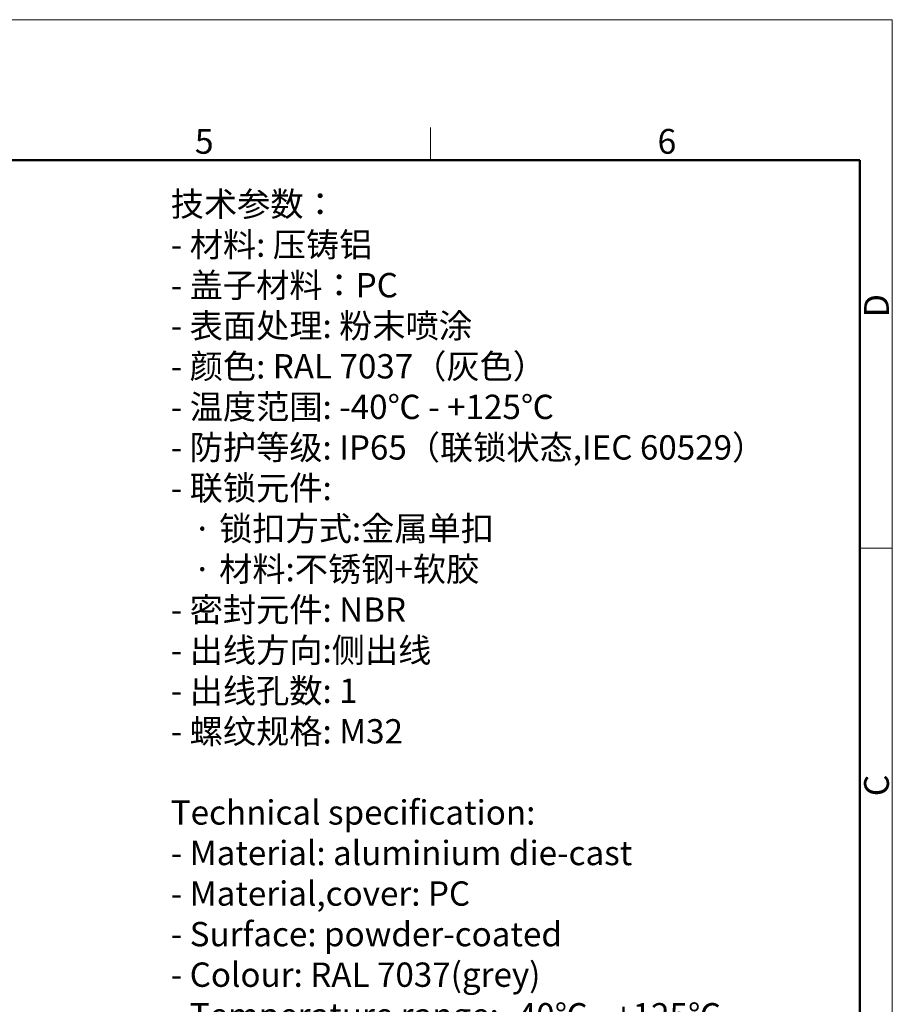
# Model space of a CAD drawing. Units: millimetres. Extents: x 1592 to 2186, y 594 to 1014.
# Drawn here: x 1999 to 2186, y 804 to 1014 of the extents above; entities that cross this region are included whole.
import ezdxf

# ---------------------------------------------------------------- set-up
doc = ezdxf.new("R2010")
doc.units = ezdxf.units.MM
doc.header["$LTSCALE"] = 65.395
for name, color, linetype, lineweight in [('Dim', 3, 'CONTINUOUS', 15), ('图框', 7, 'CONTINUOUS', 20), ('打标文字', 3, 'CONTINUOUS', 20)]:
    doc.layers.add(name, color=color, linetype=linetype, lineweight=lineweight)
doc.styles.add('Romans字体', font='romans.shx', dxfattribs={"width": 0.75})
doc.styles.get("Standard").update_dxf_attribs({"font": 'SIMFANG.TTF', "width": 0.75})

# ---------------------------------------------------------------- blocks, each defined once
blk = doc.blocks.new('A4图框-NEW')
at = {"layer": '图框', "color": 1, "lineweight": 18}
for p in [(833.41, 690.53), (1130.41, 480.53)]:
    blk.add_line(p, (1130.41, 690.53), dxfattribs=at)
at = {"layer": '图框', "color": 6}
for p, q in [((1081.09, 679.03), (1081.09, 675.53)), ((1130.41, 634.07), (1126.93, 634.07))]:
    blk.add_line(p, q, dxfattribs=at)
at = {"layer": '图框', "lineweight": 50}
for p in [(836.91, 675.53), (1126.93, 484.34)]:
    blk.add_line(p, (1126.93, 675.53), dxfattribs=at)
at = {"layer": '图框', "color": 6, "char_height": 2.65, "width": 2.5579, "attachment_point": 1, "style": 'Romans字体'}
for s, insert in [('5', (1055.9, 678.86)), ('6', (1105.33, 678.86))]:
    blk.add_mtext(s, dxfattribs=dict(at, insert=insert))
at = {"layer": '图框', "color": 6, "char_height": 2.65, "width": 2.5579, "attachment_point": 1, "rotation": 90, "style": 'Romans字体'}
for s, insert in [('D', (1127.4, 658.73)), ('C', (1127.4, 607.55))]:
    blk.add_mtext(s, dxfattribs=dict(at, insert=insert))

msp = doc.modelspace()

# ---------------------------------------------------------------- block references
at = {"layer": 'Dim', "xscale": 2.000008417976848, "yscale": 2.000008417976848, "zscale": 2.000008417976848}
msp.add_blockref('A4图框-NEW', (-75.03, -367.06), dxfattribs=at)

# ---------------------------------------------------------------- texts
at = {"layer": '打标文字', "color": 3, "insert": (2031.63, 977.21), "char_height": 5.2, "width": 178.0918, "attachment_point": 1}
msp.add_mtext('\\A1;技术参数：\\P- 材料: 压铸铝\\P- 盖子材料：{\\Fromans|c134;PC\\P}- 表面处理: 粉末喷涂\\P- 颜色: {\\Fromans|c134;RAL 7037}（灰色） \\P- 温度范围: {\\Fromans|c134;-40}℃{\\Fromans|c134; - +125}℃\\P- 防护等级: {\\Fromans|c134;IP65}（联锁状态,{\\Fromans|c134;IEC 60529}）    \\P- 联锁元件:\\P   · 锁扣方式:金属单扣\\P   · 材料:不锈钢+软胶\\P- 密封元件: {\\Fromans|c134;NBR\\P}- 出线方向:侧出线\\P- 出线孔数: {\\Fromans|c134;1}\\P- 螺纹规格: {\\Fromans|c134;M32\\P}\\P{\\Fromans|c134;Technical specification:\\P- Material: aluminium die-cast\\P- Material,cover: PC\\P- Surface: powder-coated\\P- Colour: RAL 7037(grey)\\P- Temperature range: -40}℃{\\Fromans|c134; - +125}℃{\\Fromans|c134;\\P- Degree of protection: IP65\\P  (acc.to IEC 60529 for coupled connector) \\P- Locking element:\\P   }·{\\Fromans|c134; Locking type: single locking latch  \\P   }·{\\Fromans|c134; material: stainless steel+TPR\\P- Hoods/Housings sealing: NBR\\P- Cable entry: side entry\\P- No. of cable entries: 1\\P- Thread size: M32}', dxfattribs=at)

doc.saveas('drawing.dxf')
